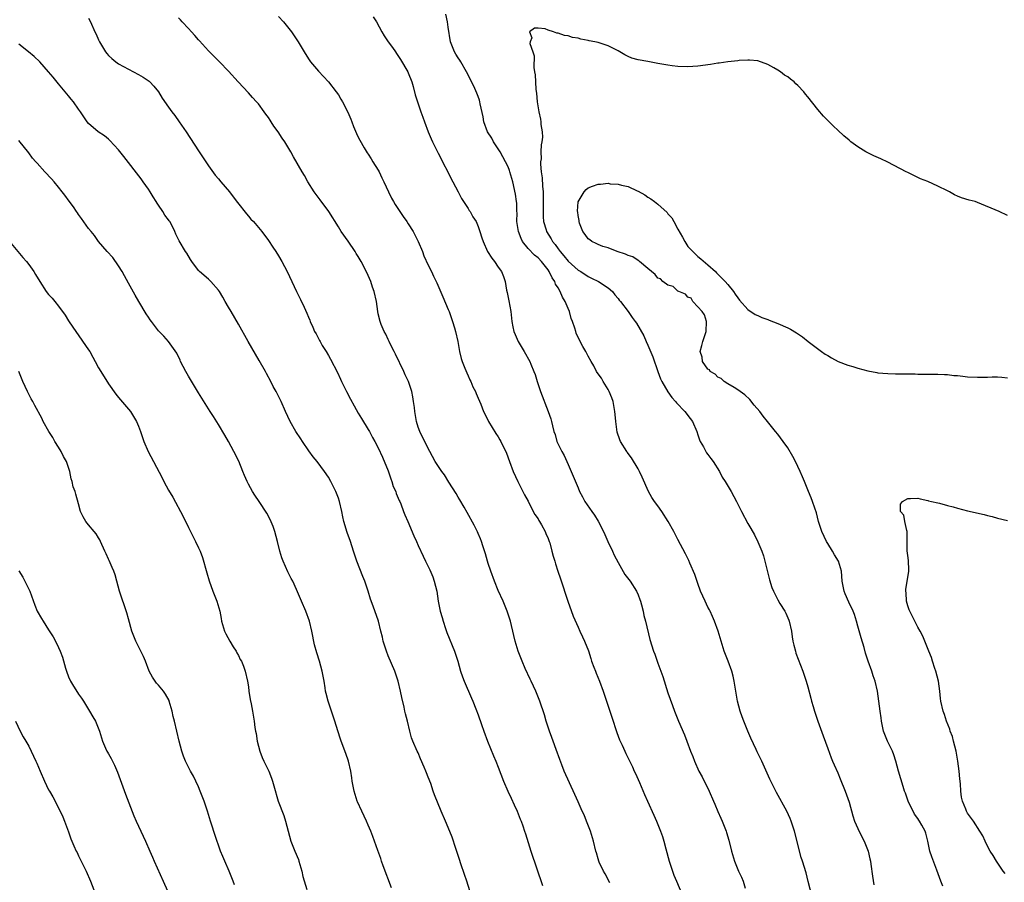
# Model space of a CAD drawing. Units: inches. Extents: x 2580000 to 2583000, y 1494000 to 1497000.
# Drawn here: x 2581019 to 2581216, y 1494911 to 1495083 of the extents above; entities that cross this region are included whole.
import ezdxf

# ---------------------------------------------------------------- set-up
doc = ezdxf.new("R2010")
doc.units = ezdxf.units.IN
doc.header["$MEASUREMENT"] = 0
doc.layers.add('LD25801494_10ft', color=80, linetype='Continuous')

msp = doc.modelspace()

# ---------------------------------------------------------------- linework, layer by layer
at = {"layer": 'LD25801494_10ft'}
for points, elevation in [([(2581033, 1495083.71), (2581033.38, 1495083), (2581034.26, 1495081), (2581034.5, 1495080.5), (2581035, 1495079.39), (2581035.2, 1495079), (2581036.41, 1495077), (2581036.66, 1495076.66), (2581037, 1495076.25), (2581037.64, 1495075.64), (2581038.42, 1495075), (2581039, 1495074.62), (2581043, 1495072.49), (2581043.94, 1495071.94), (2581045.12, 1495071.12), (2581045.25, 1495071), (2581046.09, 1495070.09), (2581046.96, 1495069), (2581047.73, 1495067.73), (2581049, 1495065.91), (2581049.69, 1495065), (2581050.23, 1495064.23), (2581051.15, 1495063), (2581052.54, 1495061), (2581055, 1495057.2), (2581057, 1495054.18), (2581058.31, 1495052.31), (2581059, 1495051.57), (2581059.48, 1495051), (2581061.2, 1495049), (2581061.96, 1495047.96), (2581062.82, 1495046.82), (2581064.58, 1495044.58), (2581065, 1495044.11), (2581065.5, 1495043.51), (2581065.99, 1495043), (2581067, 1495041.85), (2581067.69, 1495041), (2581069, 1495039.24), (2581069.87, 1495037.87), (2581070.46, 1495037), (2581071, 1495036.14), (2581071.7, 1495035), (2581072.77, 1495033), (2581074.62, 1495029), (2581075, 1495028.24), (2581075.43, 1495027.43), (2581076.13, 1495025.87), (2581076.7, 1495024.7), (2581077, 1495023.9), (2581077.27, 1495023.27), (2581077.37, 1495023), (2581077.9, 1495021.9), (2581078.25, 1495021), (2581078.53, 1495020.53), (2581079, 1495019.58), (2581079.22, 1495019.22), (2581079.33, 1495019), (2581079.78, 1495018.22), (2581080.53, 1495017), (2581081, 1495016.17), (2581081.44, 1495015.44), (2581082.81, 1495012.81), (2581083.46, 1495011.46), (2581083.66, 1495011), (2581084.63, 1495009), (2581085.43, 1495007.43), (2581086.14, 1495006.14), (2581087, 1495004.69), (2581087.61, 1495003.61), (2581089, 1495001.41), (2581089.23, 1495001), (2581089.81, 1494999.81), (2581090.29, 1494999), (2581091, 1494997.71), (2581091.85, 1494995.85), (2581093, 1494993.12), (2581093.51, 1494991.51), (2581093.72, 1494991), (2581094.01, 1494990.01), (2581094.48, 1494989), (2581094.59, 1494988.59), (2581095, 1494987.66), (2581095.19, 1494987.19), (2581095.29, 1494987), (2581095.51, 1494986.49), (2581096.08, 1494985), (2581096.32, 1494984.32), (2581096.9, 1494983), (2581098.11, 1494980.11), (2581098.63, 1494979), (2581099, 1494978.16), (2581100, 1494976), (2581100.47, 1494975), (2581101.3, 1494973.3), (2581101.89, 1494971.89), (2581102.21, 1494971), (2581102.71, 1494969), (2581103.02, 1494967.02), (2581103.41, 1494965), (2581103.77, 1494963.76), (2581103.96, 1494963), (2581104.44, 1494961.56), (2581104.73, 1494960.73), (2581106.24, 1494957), (2581106.9, 1494955), (2581107.47, 1494953), (2581107.89, 1494951.89), (2581108.2, 1494951), (2581109.63, 1494947.63), (2581109.92, 1494947), (2581110.55, 1494945.45), (2581111, 1494944.24), (2581111.67, 1494942.33), (2581112.1, 1494941), (2581112.85, 1494939), (2581114.06, 1494936.06), (2581114.52, 1494935), (2581115, 1494933.82), (2581116.07, 1494931), (2581116.93, 1494929), (2581117.6, 1494927.6), (2581118.22, 1494926.22), (2581118.81, 1494925), (2581119.41, 1494923.41), (2581119.61, 1494923), (2581119.97, 1494922.03), (2581120.3, 1494921), (2581120.46, 1494920.46), (2581121.54, 1494917), (2581123.91, 1494910.09)], 10730), ([(2581137.36, 1494910.64), (2581136.43, 1494912.43), (2581136.07, 1494913), (2581135.24, 1494914.76), (2581135.14, 1494915), (2581135, 1494915.45), (2581134.66, 1494916.66), (2581134.54, 1494917), (2581134.07, 1494919), (2581133.47, 1494921), (2581132.71, 1494923), (2581132.21, 1494924.22), (2581131.84, 1494925), (2581131, 1494926.82), (2581130.34, 1494928.34), (2581128.23, 1494933), (2581127.77, 1494934.23), (2581127.33, 1494935.33), (2581126.64, 1494937.36), (2581126.02, 1494939), (2581125.72, 1494939.72), (2581125.31, 1494941), (2581124.64, 1494943), (2581124.27, 1494944.27), (2581123.33, 1494947), (2581122.51, 1494949), (2581121.61, 1494951), (2581121.43, 1494951.43), (2581120.44, 1494953.56), (2581119.82, 1494955), (2581119.02, 1494957), (2581118.4, 1494959), (2581118.12, 1494960.12), (2581117.46, 1494963), (2581116.83, 1494965), (2581116, 1494967), (2581115, 1494969.18), (2581114.28, 1494971), (2581113.55, 1494973), (2581113, 1494974.58), (2581112.87, 1494975), (2581112.48, 1494976.48), (2581111.92, 1494978.08), (2581111.67, 1494979), (2581111.49, 1494979.49), (2581111, 1494980.59), (2581110.88, 1494980.88), (2581110.22, 1494982.22), (2581108.79, 1494984.79), (2581108.18, 1494985.82), (2581107.32, 1494987.32), (2581107, 1494987.82), (2581106.57, 1494988.57), (2581105.15, 1494990.85), (2581104.28, 1494992.28), (2581103.74, 1494993), (2581102.42, 1494995), (2581101.3, 1494997), (2581101, 1494997.57), (2581100.3, 1494999), (2581099.88, 1494999.88), (2581099.31, 1495001), (2581099, 1495001.84), (2581098.64, 1495003), (2581098.29, 1495005), (2581098.23, 1495005.77), (2581098.08, 1495007), (2581097.9, 1495007.9), (2581097.72, 1495009), (2581097.03, 1495011), (2581096.35, 1495012.35), (2581096.09, 1495013), (2581094.46, 1495016.46), (2581094.2, 1495017), (2581093.34, 1495018.66), (2581093.18, 1495019), (2581093.14, 1495019.14), (2581093, 1495019.38), (2581092.48, 1495020.48), (2581092.17, 1495021), (2581091.59, 1495022.41), (2581091.37, 1495023), (2581091, 1495024.53), (2581090.9, 1495025), (2581090.61, 1495027), (2581090.17, 1495029), (2581089.87, 1495029.87), (2581089.51, 1495031), (2581089, 1495032.21), (2581088.23, 1495033.77), (2581087.56, 1495035), (2581087.34, 1495035.34), (2581087, 1495035.99), (2581086.6, 1495036.6), (2581086.37, 1495037), (2581085, 1495039.09), (2581083.59, 1495041), (2581083, 1495041.93), (2581081.1, 1495045), (2581079.35, 1495047.35), (2581078.16, 1495049), (2581076.92, 1495051), (2581076.21, 1495052.21), (2581075.73, 1495053), (2581073.99, 1495055.99), (2581073.46, 1495057), (2581072.27, 1495059), (2581071.73, 1495059.73), (2581070.93, 1495061), (2581070.11, 1495062.11), (2581069.55, 1495063), (2581069.32, 1495063.32), (2581069, 1495063.83), (2581068.51, 1495064.51), (2581068.18, 1495065), (2581067, 1495066.57), (2581066.64, 1495067), (2581065.83, 1495067.83), (2581065, 1495068.78), (2581062.96, 1495070.96), (2581061, 1495073.11), (2581059.22, 1495075), (2581057, 1495077.21), (2581055.19, 1495079.19), (2581055, 1495079.42), (2581054.24, 1495080.24), (2581053.57, 1495081), (2581053, 1495081.68), (2581051.71, 1495083), (2581051.37, 1495083.37), (2581051, 1495083.83)], 10740), ([(2581071, 1495084.04), (2581071.99, 1495083), (2581073.61, 1495081), (2581074.18, 1495080.18), (2581074.95, 1495079), (2581076.13, 1495077), (2581077, 1495075.62), (2581077.43, 1495075), (2581079, 1495073.11), (2581080.04, 1495072.04), (2581081, 1495070.97), (2581082.56, 1495069), (2581083, 1495068.37), (2581083.53, 1495067.53), (2581083.83, 1495067), (2581084.91, 1495064.91), (2581085.5, 1495063.5), (2581085.67, 1495063), (2581086.04, 1495062.04), (2581086.64, 1495060.64), (2581087, 1495059.94), (2581087.29, 1495059.29), (2581088.2, 1495057.8), (2581088.79, 1495056.79), (2581089, 1495056.48), (2581089.55, 1495055.55), (2581089.94, 1495055), (2581091, 1495053.28), (2581091.16, 1495053), (2581091.74, 1495051.74), (2581092.11, 1495051), (2581093.02, 1495049), (2581093.67, 1495047.67), (2581094.05, 1495047), (2581094.41, 1495046.41), (2581096, 1495044), (2581096.72, 1495043), (2581097, 1495042.57), (2581097.96, 1495041), (2581099, 1495039.04), (2581099.82, 1495037), (2581100.14, 1495036.14), (2581101, 1495034.26), (2581101.64, 1495033), (2581102.06, 1495032.07), (2581102.74, 1495030.74), (2581103.94, 1495027.94), (2581105, 1495025.41), (2581105.16, 1495025), (2581105.85, 1495023), (2581106.24, 1495021.76), (2581106.46, 1495021), (2581106.93, 1495019), (2581107.25, 1495017), (2581107.6, 1495015.6), (2581107.78, 1495015), (2581108.34, 1495013.66), (2581108.71, 1495012.71), (2581109, 1495012.11), (2581109.34, 1495011.34), (2581109.52, 1495011), (2581109.95, 1495009.95), (2581110.45, 1495009), (2581110.59, 1495008.59), (2581111, 1495007.69), (2581111.51, 1495006.49), (2581112.09, 1495005), (2581112.37, 1495004.37), (2581113.09, 1495003), (2581114.56, 1495000.56), (2581115, 1494999.91), (2581115.34, 1494999.34), (2581115.56, 1494999), (2581116.68, 1494996.68), (2581117.26, 1494995), (2581118.02, 1494993), (2581118.97, 1494990.97), (2581119.97, 1494989), (2581120.29, 1494988.29), (2581121, 1494987.01), (2581122, 1494985), (2581122.37, 1494984.37), (2581123, 1494983.49), (2581123.16, 1494983.17), (2581123.28, 1494983), (2581123.7, 1494982.3), (2581124.42, 1494981), (2581124.56, 1494980.56), (2581125, 1494979.57), (2581125.15, 1494979.15), (2581125.22, 1494979), (2581125.32, 1494978.68), (2581125.75, 1494977), (2581126.02, 1494976.02), (2581126.33, 1494975), (2581126.5, 1494974.5), (2581126.98, 1494973), (2581127.5, 1494971.5), (2581127.92, 1494970.08), (2581128.45, 1494968.45), (2581128.94, 1494967), (2581130.05, 1494964.05), (2581131, 1494961.81), (2581131.36, 1494961), (2581131.91, 1494959.91), (2581132.3, 1494959), (2581133.07, 1494957.07), (2581133.53, 1494955.53), (2581133.72, 1494955), (2581134.18, 1494953.82), (2581134.46, 1494953), (2581134.6, 1494952.6), (2581135.31, 1494951), (2581136.05, 1494949), (2581137.78, 1494943.78), (2581138.75, 1494940.75), (2581139.29, 1494939.29), (2581139.81, 1494938.19), (2581140.33, 1494937), (2581140.54, 1494936.54), (2581141.88, 1494933.88), (2581142.26, 1494933), (2581142.52, 1494932.52), (2581143.28, 1494930.72), (2581144.33, 1494928.33), (2581144.88, 1494927), (2581146.2, 1494924.2), (2581146.73, 1494923), (2581147.52, 1494921), (2581147.88, 1494919.88), (2581148.15, 1494919), (2581148.56, 1494917.44), (2581149.24, 1494915), (2581149.91, 1494913), (2581150.2, 1494912.2), (2581150.71, 1494911), (2581151.96, 1494907.96)], 10750), ([(2581089.98, 1495083.98), (2581090.66, 1495083), (2581091.7, 1495081), (2581092.18, 1495080.18), (2581092.99, 1495079), (2581093.85, 1495077.85), (2581094.42, 1495077), (2581094.67, 1495076.67), (2581095.44, 1495075.44), (2581096.9, 1495073), (2581097, 1495072.79), (2581097.7, 1495071), (2581097.96, 1495070.04), (2581098.38, 1495068.38), (2581098.83, 1495067), (2581099.54, 1495065), (2581099.9, 1495063.9), (2581100.27, 1495063), (2581101.01, 1495061.01), (2581101.59, 1495059.59), (2581101.85, 1495059), (2581102.84, 1495057), (2581103, 1495056.71), (2581103.57, 1495055.57), (2581103.83, 1495055), (2581105, 1495052.83), (2581105.6, 1495051.6), (2581105.94, 1495051), (2581107, 1495048.94), (2581107.63, 1495047.63), (2581109, 1495045.6), (2581109.22, 1495045.22), (2581109.39, 1495045), (2581109.93, 1495043.93), (2581110.59, 1495043), (2581111, 1495042.03), (2581111.35, 1495041), (2581111.75, 1495039.75), (2581111.97, 1495039), (2581112.87, 1495037), (2581113.71, 1495035.71), (2581114.27, 1495035), (2581115, 1495033.89), (2581115.64, 1495033), (2581116.04, 1495032.04), (2581116.39, 1495031), (2581116.7, 1495029.3), (2581116.82, 1495028.82), (2581117.15, 1495027.15), (2581117.53, 1495025), (2581117.77, 1495023), (2581117.95, 1495021.95), (2581118.16, 1495021), (2581118.38, 1495020.38), (2581119.01, 1495019), (2581120.18, 1495017), (2581121.31, 1495015), (2581121.53, 1495014.47), (2581122.17, 1495013), (2581122.4, 1495012.4), (2581122.83, 1495011), (2581123.5, 1495009), (2581125.02, 1495005), (2581125.53, 1495003.53), (2581125.69, 1495003), (2581125.89, 1495002.11), (2581126.18, 1495001), (2581126.39, 1495000.39), (2581126.75, 1494999), (2581127, 1494998.43), (2581127.72, 1494997), (2581128.19, 1494996.19), (2581128.74, 1494995), (2581129, 1494994.37), (2581129.63, 1494993), (2581130.02, 1494992.02), (2581130.62, 1494990.62), (2581131, 1494989.68), (2581131.3, 1494989), (2581131.91, 1494987.91), (2581132.37, 1494987), (2581133.73, 1494985), (2581134.27, 1494984.27), (2581135.04, 1494983.04), (2581136.1, 1494981), (2581136.39, 1494980.39), (2581136.99, 1494979), (2581137.9, 1494977), (2581138.23, 1494976.23), (2581139, 1494974.75), (2581140.38, 1494972.38), (2581141.4, 1494971), (2581142.68, 1494969), (2581143, 1494968.29), (2581143.35, 1494967.35), (2581143.5, 1494967), (2581143.71, 1494966.29), (2581144.02, 1494965), (2581144.16, 1494964.16), (2581144.49, 1494963), (2581145.38, 1494959.38), (2581146.1, 1494957), (2581146.39, 1494956.39), (2581146.84, 1494955), (2581147, 1494954.63), (2581147.97, 1494951.97), (2581149, 1494948.7), (2581149.89, 1494946.11), (2581150.29, 1494945), (2581151.1, 1494943), (2581152.28, 1494940.28), (2581152.79, 1494939), (2581153.52, 1494937), (2581153.95, 1494935.95), (2581154.28, 1494935), (2581155.21, 1494933), (2581155.86, 1494931.86), (2581157.28, 1494929), (2581158.14, 1494927), (2581158.37, 1494926.37), (2581159, 1494924.9), (2581159.59, 1494923.59), (2581159.87, 1494923), (2581160.64, 1494921), (2581160.73, 1494920.73), (2581161.17, 1494919.17), (2581161.7, 1494917), (2581162.3, 1494915), (2581163.15, 1494913), (2581163.75, 1494911.75), (2581164.03, 1494911), (2581164.46, 1494909.54)], 10760), ([(2581177.85, 1494907.85), (2581177.09, 1494910.91), (2581176.64, 1494912.64), (2581175.92, 1494915), (2581175.69, 1494915.69), (2581174.33, 1494921), (2581173.99, 1494922.01), (2581173.69, 1494923), (2581173.49, 1494923.49), (2581172.77, 1494925), (2581170.71, 1494928.71), (2581169.59, 1494931), (2581169.42, 1494931.42), (2581167.76, 1494935), (2581166.86, 1494936.86), (2581166.65, 1494937.35), (2581165.59, 1494939.59), (2581164.98, 1494940.98), (2581164.17, 1494943), (2581163.88, 1494943.88), (2581163.46, 1494945), (2581162.93, 1494947), (2581162.56, 1494949), (2581162.25, 1494951), (2581162.04, 1494952.04), (2581161.79, 1494953), (2581161.03, 1494955.03), (2581160.22, 1494957), (2581159.02, 1494961), (2581158.3, 1494963), (2581157.93, 1494963.93), (2581157.45, 1494965), (2581157.31, 1494965.31), (2581157, 1494965.83), (2581156.42, 1494967), (2581155.53, 1494969), (2581155, 1494970.53), (2581154.38, 1494972.38), (2581153.39, 1494974.61), (2581153.16, 1494975.16), (2581152.53, 1494976.53), (2581151, 1494979.35), (2581150.15, 1494981), (2581149.07, 1494983), (2581147.76, 1494985), (2581147, 1494986.09), (2581146.33, 1494987), (2581145.8, 1494987.8), (2581145.1, 1494989), (2581143.85, 1494991.85), (2581143.28, 1494993), (2581143, 1494993.51), (2581141.7, 1494995.7), (2581140.86, 1494996.86), (2581140.74, 1494997), (2581139.48, 1494999), (2581139.33, 1494999.33), (2581138.85, 1495000.85), (2581138.57, 1495003), (2581138.41, 1495004.41), (2581138.38, 1495005), (2581138, 1495007), (2581137.75, 1495007.75), (2581137.21, 1495009), (2581137, 1495009.37), (2581136.01, 1495011), (2581135.66, 1495011.66), (2581135, 1495012.54), (2581134.7, 1495013), (2581134.13, 1495014.13), (2581133.62, 1495015), (2581133, 1495016.1), (2581132.54, 1495017), (2581131.98, 1495018.02), (2581131.27, 1495019.27), (2581130.65, 1495020.65), (2581130.53, 1495021), (2581130.35, 1495021.65), (2581129.89, 1495023), (2581129.64, 1495023.64), (2581129.27, 1495025), (2581129, 1495025.61), (2581128.43, 1495027), (2581127.87, 1495027.87), (2581127.44, 1495029), (2581127, 1495029.76), (2581126.49, 1495030.49), (2581126.34, 1495031), (2581125.78, 1495031.78), (2581125.24, 1495033), (2581125, 1495033.33), (2581123.71, 1495035), (2581123, 1495035.73), (2581122.29, 1495036.29), (2581121, 1495037.65), (2581119.89, 1495039), (2581119.59, 1495039.6), (2581119.04, 1495041), (2581118.77, 1495043), (2581118.78, 1495044.78), (2581118.75, 1495045), (2581118.71, 1495046.71), (2581118.66, 1495047), (2581118.48, 1495048.48), (2581117.92, 1495051), (2581117.36, 1495053), (2581117.27, 1495053.27), (2581117, 1495053.94), (2581116.5, 1495055), (2581115.95, 1495055.95), (2581115.37, 1495057), (2581114.08, 1495059), (2581113.7, 1495059.7), (2581112.89, 1495061), (2581112.15, 1495063), (2581111.99, 1495063.99), (2581111.42, 1495066.58), (2581111.36, 1495067), (2581111.29, 1495067.29), (2581111, 1495068.03), (2581110.75, 1495068.75), (2581110.11, 1495070.11), (2581108.69, 1495073), (2581107.51, 1495075), (2581107.34, 1495075.34), (2581107, 1495075.82), (2581106.55, 1495076.55), (2581106.24, 1495077), (2581105.46, 1495079), (2581105, 1495081.96), (2581104.87, 1495083), (2581104.52, 1495084.52)], 10770), ([(2581217, 1495044.23), (2581215.32, 1495045), (2581211, 1495046.81), (2581210.48, 1495047), (2581209.32, 1495047.32), (2581207.8, 1495047.8), (2581207, 1495048.12), (2581206.4, 1495048.4), (2581205.34, 1495049), (2581205, 1495049.14), (2581203, 1495050.11), (2581201, 1495051.03), (2581199.59, 1495051.59), (2581199, 1495051.85), (2581197, 1495052.81), (2581196.68, 1495053), (2581193, 1495054.92), (2581191.59, 1495055.59), (2581190.2, 1495056.2), (2581188.85, 1495056.85), (2581188.59, 1495057), (2581187, 1495057.97), (2581185.64, 1495059), (2581185.29, 1495059.29), (2581184.21, 1495060.21), (2581183, 1495061.31), (2581182.14, 1495062.14), (2581181.29, 1495063), (2581180.14, 1495064.14), (2581179, 1495065.45), (2581177, 1495067.99), (2581176.54, 1495068.54), (2581176.21, 1495069), (2581175, 1495070.27), (2581174.61, 1495070.61), (2581174.24, 1495071), (2581173.53, 1495071.53), (2581173, 1495071.97), (2581172.35, 1495072.35), (2581171.5, 1495073), (2581171, 1495073.34), (2581170.18, 1495073.82), (2581169, 1495074.45), (2581167, 1495075.18), (2581165.34, 1495075.34), (2581165, 1495075.34), (2581163.26, 1495075.26), (2581163, 1495075.22), (2581161, 1495075), (2581159.26, 1495074.74), (2581159, 1495074.72), (2581157.51, 1495074.49), (2581155, 1495074.14), (2581153, 1495073.97), (2581151, 1495074.03), (2581149.82, 1495074.18), (2581149, 1495074.32), (2581147, 1495074.69), (2581145, 1495075.03), (2581143, 1495075.39), (2581141.76, 1495075.76), (2581141, 1495076.06), (2581140.37, 1495076.37), (2581139.36, 1495077), (2581139, 1495077.19), (2581137, 1495078.19), (2581135, 1495078.86), (2581134.38, 1495079), (2581133.23, 1495079.23), (2581133, 1495079.29), (2581131.53, 1495079.53), (2581131, 1495079.7), (2581129.86, 1495079.86), (2581129, 1495080.17), (2581128.25, 1495080.25), (2581127, 1495080.75), (2581126.73, 1495080.73), (2581126.06, 1495081), (2581125, 1495081.35), (2581124.43, 1495081.57), (2581123, 1495081.71), (2581122.26, 1495081.74), (2581121.25, 1495081), (2581121.77, 1495079.77), (2581121.41, 1495079), (2581121.36, 1495078.64), (2581121.94, 1495077), (2581122.2, 1495076.2), (2581122.17, 1495073.83), (2581122.29, 1495073), (2581122.4, 1495072.4), (2581122.45, 1495071), (2581122.57, 1495069.43), (2581122.69, 1495068.69), (2581122.83, 1495067), (2581123.12, 1495065), (2581123.49, 1495063.49), (2581123.57, 1495063), (2581123.57, 1495062.43), (2581123.83, 1495061), (2581123.9, 1495059.9), (2581123.76, 1495059), (2581123.61, 1495058.39), (2581123.57, 1495057), (2581123.58, 1495055.58), (2581123.51, 1495055), (2581123.51, 1495054.49), (2581123.63, 1495053), (2581123.79, 1495051.79), (2581123.91, 1495050.09), (2581124.01, 1495049), (2581124.03, 1495045.97), (2581123.98, 1495045), (2581123.98, 1495043.98), (2581124.1, 1495043), (2581124.61, 1495041.39), (2581124.7, 1495041), (2581125.59, 1495039.59), (2581125.9, 1495039), (2581126.43, 1495038.43), (2581127, 1495037.55), (2581127.39, 1495037), (2581128.15, 1495036.15), (2581129, 1495035.07), (2581131, 1495033.31), (2581131.53, 1495033), (2581133, 1495032.01), (2581133.67, 1495031.67), (2581135.12, 1495031), (2581137, 1495029.76), (2581137.86, 1495029), (2581138.36, 1495028.36), (2581139, 1495027.61), (2581139.26, 1495027.26), (2581139.49, 1495027), (2581141.01, 1495025), (2581141.8, 1495023.8), (2581142.44, 1495023), (2581142.67, 1495022.67), (2581144.17, 1495020.17), (2581144.66, 1495019), (2581145, 1495018.27), (2581145.95, 1495015.95), (2581146.99, 1495012.99), (2581147.52, 1495011.52), (2581147.78, 1495011), (2581148.94, 1495008.94), (2581149.8, 1495007.8), (2581150.54, 1495007), (2581150.73, 1495006.73), (2581152.38, 1495005), (2581152.63, 1495004.63), (2581153, 1495004.21), (2581153.88, 1495003), (2581154.75, 1495001), (2581155, 1495000.31), (2581155.32, 1494999.32), (2581155.46, 1494999), (2581156.11, 1494997.89), (2581156.73, 1494996.73), (2581157, 1494996.41), (2581157.57, 1494995.57), (2581158.04, 1494995), (2581159.33, 1494993), (2581159.87, 1494991.87), (2581160.44, 1494991), (2581161.62, 1494989), (2581162.7, 1494987), (2581163.71, 1494985), (2581165, 1494982.6), (2581165.59, 1494981.59), (2581166.3, 1494980.3), (2581167, 1494978.91), (2581167.78, 1494977), (2581168.11, 1494976.11), (2581169.31, 1494971.31), (2581169.79, 1494969.79), (2581170.13, 1494969), (2581171, 1494967.3), (2581171.42, 1494966.58), (2581172.39, 1494965), (2581172.6, 1494964.6), (2581173.19, 1494963.19), (2581173.27, 1494963), (2581173.7, 1494961), (2581173.87, 1494959.87), (2581173.99, 1494959), (2581174.21, 1494958.21), (2581174.51, 1494957), (2581174.63, 1494956.63), (2581175.98, 1494953), (2581176.65, 1494951), (2581177, 1494949.88), (2581177.61, 1494947.61), (2581177.75, 1494947), (2581178.05, 1494945.95), (2581178.34, 1494945), (2581179, 1494943), (2581180.04, 1494940.04), (2581181, 1494937.55), (2581181.68, 1494935.68), (2581181.97, 1494935), (2581182.26, 1494934.26), (2581183, 1494932.64), (2581183.48, 1494931.48), (2581184.45, 1494929), (2581185, 1494927.53), (2581185.25, 1494926.75), (2581186.02, 1494924.02), (2581186.36, 1494923), (2581187, 1494921.53), (2581187.82, 1494919.82), (2581188.26, 1494919), (2581189.08, 1494917), (2581189.42, 1494915.42), (2581189.54, 1494915), (2581189.64, 1494914.36), (2581189.95, 1494911.95), (2581190.24, 1494910.24)], 10780), ([(2581109.3, 1494909), (2581108.7, 1494911), (2581108.29, 1494912.29), (2581107.53, 1494914.47), (2581107.28, 1494915.28), (2581106.5, 1494917.51), (2581105.76, 1494919.76), (2581105, 1494921.73), (2581104.48, 1494923), (2581103.61, 1494925), (2581102.24, 1494928.24), (2581102, 1494929), (2581101.49, 1494930.51), (2581101, 1494931.79), (2581100.65, 1494932.65), (2581100.53, 1494933), (2581100.21, 1494933.79), (2581099.47, 1494935.47), (2581099, 1494936.63), (2581098.81, 1494937), (2581097.89, 1494939), (2581097.63, 1494939.63), (2581097.29, 1494941), (2581096.83, 1494943), (2581096.44, 1494944.44), (2581096.34, 1494945), (2581096.18, 1494945.82), (2581095.73, 1494947.73), (2581095.47, 1494949), (2581094.96, 1494951), (2581094.3, 1494953), (2581093, 1494956.07), (2581092.62, 1494957), (2581092, 1494959), (2581091.83, 1494959.83), (2581091.54, 1494961), (2581091.01, 1494963.01), (2581089.97, 1494966.03), (2581089.45, 1494967.45), (2581088.96, 1494969), (2581088.28, 1494971), (2581087.93, 1494971.93), (2581086.69, 1494975), (2581086.03, 1494977), (2581085.41, 1494979), (2581084.79, 1494980.79), (2581084.11, 1494983), (2581083.9, 1494983.9), (2581083.67, 1494985), (2581083.21, 1494987), (2581083, 1494987.65), (2581082.49, 1494989), (2581081.49, 1494991), (2581081, 1494991.83), (2581080.24, 1494993), (2581078.74, 1494995), (2581077.95, 1494995.95), (2581077.12, 1494997.12), (2581075.84, 1494999), (2581075.52, 1494999.52), (2581074.52, 1495001), (2581073.34, 1495003), (2581072.41, 1495005), (2581071.53, 1495007), (2581070.54, 1495009), (2581069.98, 1495009.98), (2581069.47, 1495011), (2581068.6, 1495012.6), (2581068.4, 1495013), (2581067.18, 1495015.18), (2581064.94, 1495019), (2581063, 1495022.45), (2581061.51, 1495025), (2581061, 1495025.91), (2581060.34, 1495027), (2581059.87, 1495027.87), (2581059.18, 1495029), (2581059, 1495029.26), (2581057.5, 1495031), (2581057, 1495031.47), (2581055.23, 1495033), (2581055, 1495033.24), (2581053.65, 1495035), (2581053.39, 1495035.39), (2581052.66, 1495036.66), (2581052.42, 1495037), (2581051.14, 1495039.14), (2581050.47, 1495040.47), (2581050.26, 1495041), (2581049.58, 1495042.42), (2581049.26, 1495043), (2581049.13, 1495043.13), (2581049, 1495043.35), (2581048.28, 1495044.28), (2581047.89, 1495045), (2581047, 1495046.32), (2581046.71, 1495046.71), (2581046.55, 1495047), (2581045.94, 1495047.94), (2581045.32, 1495049), (2581045, 1495049.51), (2581043.94, 1495051), (2581043.54, 1495051.54), (2581040.05, 1495056.05), (2581039, 1495057.37), (2581037.25, 1495059.25), (2581037, 1495059.49), (2581036.16, 1495060.16), (2581034.94, 1495061), (2581033, 1495062.67), (2581032.72, 1495063), (2581031.39, 1495065), (2581031, 1495065.52), (2581029.95, 1495067), (2581029.5, 1495067.5), (2581029, 1495068.16), (2581028.3, 1495069), (2581027, 1495070.61), (2581025.89, 1495071.89), (2581025, 1495073), (2581023.25, 1495075), (2581022.07, 1495076.07), (2581020.99, 1495077), (2581019, 1495078.53)], 10720), ([(2581093.64, 1494909.64), (2581091.98, 1494914.02), (2581091.63, 1494915), (2581091.49, 1494915.49), (2581090.9, 1494917.1), (2581090.25, 1494919), (2581089.9, 1494919.9), (2581089.53, 1494921), (2581089, 1494922.2), (2581088.67, 1494923), (2581087.7, 1494925), (2581086.85, 1494926.85), (2581086.79, 1494927), (2581086.34, 1494928.34), (2581086.16, 1494929), (2581085.99, 1494930.01), (2581085.8, 1494931), (2581085.68, 1494931.68), (2581085.5, 1494933), (2581085.05, 1494935), (2581084.5, 1494936.5), (2581083.55, 1494939), (2581083.41, 1494939.41), (2581082.91, 1494941.09), (2581082.32, 1494943), (2581080.95, 1494947), (2581080.53, 1494948.53), (2581080.43, 1494949), (2581080.35, 1494949.65), (2581080.13, 1494951), (2581079.78, 1494953), (2581079.22, 1494955), (2581078.67, 1494956.67), (2581078.26, 1494958.26), (2581077.69, 1494961), (2581077.2, 1494963), (2581076.48, 1494965), (2581075.6, 1494967), (2581074.63, 1494969.37), (2581073.91, 1494971), (2581073.58, 1494971.58), (2581072.92, 1494972.92), (2581071.93, 1494975), (2581071.69, 1494975.69), (2581071.28, 1494977), (2581070.8, 1494979), (2581070.28, 1494981), (2581069.96, 1494981.96), (2581069.37, 1494983.37), (2581068.67, 1494984.67), (2581067.18, 1494987), (2581066.27, 1494988.27), (2581065.82, 1494989), (2581065, 1494990.45), (2581064.72, 1494991), (2581064.19, 1494992.19), (2581063.89, 1494993), (2581063.05, 1494995.04), (2581062.06, 1494997), (2581060.98, 1494999), (2581060.26, 1495000.26), (2581059, 1495002.36), (2581057.99, 1495003.99), (2581057.33, 1495005), (2581055.67, 1495007.67), (2581055, 1495008.7), (2581053, 1495012.08), (2581052.48, 1495013), (2581051.42, 1495015), (2581051.3, 1495015.3), (2581050.64, 1495016.64), (2581049, 1495019), (2581048.06, 1495020.06), (2581047, 1495021.11), (2581046.19, 1495022.19), (2581045.61, 1495023), (2581045.35, 1495023.35), (2581045, 1495023.87), (2581044.55, 1495024.55), (2581043.03, 1495027.03), (2581042.29, 1495028.29), (2581041, 1495030.71), (2581040.18, 1495032.18), (2581039.69, 1495033), (2581039, 1495034.14), (2581037.82, 1495035.82), (2581036.71, 1495037), (2581034.97, 1495039), (2581034.2, 1495040.2), (2581033.52, 1495041), (2581033, 1495041.66), (2581031.6, 1495043.6), (2581031, 1495044.4), (2581030.76, 1495044.76), (2581030.57, 1495045), (2581029.95, 1495045.95), (2581029.11, 1495047.11), (2581028.27, 1495048.27), (2581027.7, 1495049), (2581027, 1495049.89), (2581026.08, 1495051), (2581025.55, 1495051.55), (2581024.26, 1495053), (2581022.69, 1495054.69), (2581022.45, 1495055), (2581021.74, 1495055.74), (2581021, 1495056.76), (2581019, 1495059.27)], 10710), ([(2581204, 1494910), (2581203.62, 1494911), (2581202.84, 1494913.16), (2581201.82, 1494915.82), (2581201.45, 1494917), (2581201.02, 1494918.98), (2581200.6, 1494920.6), (2581200.48, 1494921), (2581199.85, 1494922.15), (2581199.36, 1494923), (2581199.21, 1494923.21), (2581199, 1494923.54), (2581198.39, 1494924.39), (2581198.06, 1494925), (2581197.7, 1494925.7), (2581197.08, 1494927), (2581196.56, 1494928.56), (2581196.38, 1494929), (2581196.08, 1494929.92), (2581195.18, 1494933), (2581194.62, 1494935), (2581194.23, 1494936.23), (2581193.95, 1494937), (2581192.94, 1494939), (2581192.16, 1494941), (2581191.74, 1494943), (2581191.67, 1494943.67), (2581191.48, 1494945), (2581191.25, 1494947), (2581190.96, 1494949), (2581190.49, 1494951), (2581190.09, 1494952.09), (2581189.79, 1494953), (2581189.08, 1494955), (2581188.58, 1494956.58), (2581188.27, 1494957.73), (2581187.67, 1494959.67), (2581187, 1494962.02), (2581186.74, 1494963), (2581186.33, 1494964.33), (2581186.07, 1494965), (2581185.2, 1494966.8), (2581184.49, 1494968.49), (2581184.26, 1494969), (2581183.9, 1494971), (2581183.72, 1494973), (2581183.13, 1494975), (2581182.33, 1494976.33), (2581181.96, 1494977), (2581181, 1494978.57), (2581180.76, 1494979), (2581179.83, 1494981), (2581179.14, 1494983), (2581178.71, 1494984.71), (2581178.38, 1494985.62), (2581177.95, 1494987), (2581177.68, 1494987.68), (2581177.14, 1494989), (2581176.33, 1494991), (2581175.92, 1494991.92), (2581175.49, 1494993), (2581174.52, 1494995), (2581173.98, 1494995.98), (2581173, 1494997.7), (2581172.07, 1494999), (2581171, 1495000.45), (2581170.52, 1495001), (2581168.93, 1495003), (2581168.03, 1495004.03), (2581167.38, 1495005), (2581166.29, 1495006.29), (2581165.39, 1495007.39), (2581164.36, 1495008.36), (2581163.43, 1495009), (2581163, 1495009.33), (2581162.23, 1495009.77), (2581161, 1495010.55), (2581160.25, 1495011), (2581159.62, 1495011.62), (2581159, 1495011.88), (2581158.46, 1495012.46), (2581157.48, 1495013), (2581157.31, 1495013.31), (2581157, 1495013.5), (2581155.92, 1495015), (2581155.84, 1495015.84), (2581155.43, 1495017), (2581155.81, 1495018.2), (2581156, 1495019), (2581156.42, 1495020.42), (2581156.65, 1495021), (2581156.7, 1495023), (2581156.34, 1495024.34), (2581155.87, 1495025), (2581155, 1495025.97), (2581154.01, 1495027), (2581153.67, 1495027.67), (2581153, 1495027.88), (2581152.48, 1495028.48), (2581151.18, 1495029), (2581151, 1495029.11), (2581150.04, 1495030.04), (2581149, 1495030.31), (2581147.98, 1495031), (2581147.52, 1495031.52), (2581147, 1495031.71), (2581146.42, 1495032.42), (2581145.68, 1495033), (2581145, 1495033.64), (2581143.31, 1495035), (2581143.17, 1495035.17), (2581143, 1495035.21), (2581141.96, 1495035.96), (2581141, 1495036.23), (2581140.5, 1495036.5), (2581138.83, 1495037), (2581137, 1495037.75), (2581135.96, 1495038.04), (2581135, 1495038.41), (2581134.62, 1495038.62), (2581133.74, 1495039), (2581133.37, 1495039.37), (2581133, 1495039.58), (2581132.43, 1495040.43), (2581131.97, 1495041), (2581131.28, 1495042.72), (2581131.2, 1495043), (2581131.21, 1495043.21), (2581131, 1495044.21), (2581130.93, 1495044.93), (2581130.9, 1495045), (2581130.89, 1495045.11), (2581131.04, 1495046.96), (2581132.25, 1495049), (2581132.59, 1495049.41), (2581133, 1495049.76), (2581133.88, 1495050.12), (2581135, 1495050.51), (2581135.47, 1495050.53), (2581137, 1495050.67), (2581137.4, 1495050.6), (2581139, 1495050.51), (2581139.72, 1495050.28), (2581141, 1495050.03), (2581142.81, 1495049.19), (2581143, 1495049.12), (2581144.37, 1495048.37), (2581145, 1495047.93), (2581145.57, 1495047.57), (2581146.27, 1495047), (2581147, 1495046.47), (2581148.81, 1495044.8), (2581149, 1495044.56), (2581149.74, 1495043.74), (2581150.19, 1495043), (2581151, 1495041.49), (2581151.91, 1495039.91), (2581152.38, 1495039), (2581153, 1495038.05), (2581153.97, 1495037), (2581154.48, 1495036.48), (2581155, 1495036), (2581155.56, 1495035.56), (2581157, 1495034.37), (2581158.49, 1495033), (2581158.74, 1495032.74), (2581159, 1495032.51), (2581159.73, 1495031.73), (2581160.44, 1495031), (2581161, 1495030.4), (2581162.12, 1495029), (2581162.45, 1495028.45), (2581163, 1495027.72), (2581163.29, 1495027.29), (2581165, 1495025.38), (2581166.44, 1495024.44), (2581167, 1495024.24), (2581167.81, 1495023.81), (2581169, 1495023.41), (2581169.27, 1495023.27), (2581171, 1495022.63), (2581173, 1495021.74), (2581173.5, 1495021.5), (2581174.75, 1495020.75), (2581175.92, 1495019.92), (2581177.07, 1495019), (2581179.74, 1495017), (2581180.5, 1495016.5), (2581181, 1495016.21), (2581181.74, 1495015.75), (2581183.08, 1495015), (2581185, 1495014.27), (2581186.01, 1495013.99), (2581187, 1495013.68), (2581189, 1495013.16), (2581190.81, 1495012.81), (2581191, 1495012.76), (2581193, 1495012.57), (2581194.54, 1495012.54), (2581198.51, 1495012.51), (2581199, 1495012.47), (2581200.49, 1495012.49), (2581201, 1495012.46), (2581203, 1495012.45), (2581204.37, 1495012.37), (2581205, 1495012.37), (2581206.21, 1495012.21), (2581207, 1495012.17), (2581208.04, 1495012.04), (2581209, 1495011.96), (2581211, 1495011.85), (2581211.87, 1495011.87), (2581213, 1495011.87), (2581213.92, 1495011.91), (2581215, 1495011.92), (2581215.86, 1495011.86), (2581217, 1495011.74)], 10790), ([(2581017.18, 1495039), (2581019.85, 1495035.85), (2581020.55, 1495035), (2581021, 1495034.42), (2581022.02, 1495033), (2581022.39, 1495032.39), (2581023.21, 1495031), (2581024.52, 1495029), (2581025, 1495028.42), (2581025.68, 1495027.68), (2581026.22, 1495027), (2581027, 1495026.07), (2581028.3, 1495024.3), (2581029, 1495023.14), (2581029.86, 1495021.86), (2581030.42, 1495021), (2581033, 1495017.36), (2581033.23, 1495017), (2581033.87, 1495015.87), (2581034.32, 1495015), (2581035, 1495013.73), (2581035.42, 1495013), (2581037, 1495010.56), (2581038.47, 1495008.47), (2581039, 1495007.77), (2581041.36, 1495005), (2581042.01, 1495004.01), (2581042.62, 1495003), (2581043, 1495002.08), (2581043.41, 1495001), (2581044.08, 1494999), (2581044.9, 1494997), (2581046.01, 1494995), (2581047.73, 1494991.73), (2581048.06, 1494991), (2581049, 1494989.22), (2581049.83, 1494987.83), (2581051.94, 1494983.94), (2581053, 1494981.74), (2581054.38, 1494979), (2581055, 1494977.7), (2581055.31, 1494977), (2581055.79, 1494975.79), (2581056.67, 1494972.67), (2581057.12, 1494971.12), (2581057.9, 1494969), (2581058.67, 1494967), (2581059.24, 1494965), (2581059.55, 1494963.55), (2581059.63, 1494963), (2581060.23, 1494961), (2581060.47, 1494960.47), (2581061.28, 1494959), (2581061.91, 1494957.91), (2581062.52, 1494957), (2581062.67, 1494956.67), (2581063, 1494956.12), (2581063.37, 1494955.37), (2581063.59, 1494955), (2581063.99, 1494954.01), (2581064.37, 1494953), (2581064.84, 1494951), (2581065, 1494949.9), (2581065.11, 1494949), (2581065.36, 1494947.36), (2581065.56, 1494946.44), (2581065.82, 1494945), (2581066.13, 1494943), (2581066.27, 1494941.73), (2581066.4, 1494941), (2581066.53, 1494940.53), (2581066.75, 1494939), (2581067.27, 1494937), (2581067.74, 1494935.74), (2581068.07, 1494935), (2581069.07, 1494933), (2581069.6, 1494931.6), (2581069.84, 1494931), (2581070.08, 1494930.08), (2581070.97, 1494927), (2581072.1, 1494924.1), (2581072.43, 1494923), (2581072.95, 1494920.95), (2581073.51, 1494919), (2581074.29, 1494917), (2581075, 1494915.28), (2581075.1, 1494915), (2581075.69, 1494913), (2581075.92, 1494911.92), (2581076.72, 1494909.28)], 10700), ([(2581062.22, 1494910.22), (2581061.96, 1494911), (2581061.65, 1494911.65), (2581061.14, 1494913), (2581060.25, 1494915), (2581059.88, 1494915.88), (2581059.43, 1494917), (2581058.28, 1494920.28), (2581057.59, 1494922.4), (2581057.39, 1494923), (2581056.79, 1494925), (2581056.12, 1494927), (2581055.35, 1494929), (2581055, 1494929.83), (2581054.46, 1494931), (2581053.97, 1494931.97), (2581053.41, 1494933), (2581052.41, 1494935), (2581052.02, 1494936.02), (2581051.69, 1494937), (2581051.16, 1494939), (2581050.17, 1494943), (2581049.96, 1494943.96), (2581049.71, 1494945), (2581049.16, 1494947), (2581049.11, 1494947.11), (2581048.41, 1494948.41), (2581048.01, 1494949), (2581047, 1494950.23), (2581046.62, 1494950.63), (2581045.78, 1494951.78), (2581045.15, 1494953), (2581044.38, 1494955), (2581043.97, 1494955.97), (2581042.45, 1494959), (2581042.03, 1494960.03), (2581041.68, 1494961), (2581041, 1494963.5), (2581040.66, 1494964.66), (2581039.18, 1494969), (2581038.66, 1494971), (2581038.29, 1494972.29), (2581038.05, 1494973), (2581037.74, 1494973.74), (2581037.13, 1494975.13), (2581037, 1494975.45), (2581036.51, 1494976.51), (2581036.26, 1494977), (2581035.41, 1494979), (2581035.27, 1494979.27), (2581035, 1494979.72), (2581034.5, 1494980.5), (2581034.11, 1494981), (2581033, 1494982.33), (2581032.47, 1494983), (2581031.92, 1494983.92), (2581031.38, 1494985), (2581031, 1494986.5), (2581030.44, 1494988.44), (2581030.34, 1494989), (2581029.9, 1494989.9), (2581029.74, 1494991), (2581029.49, 1494991.49), (2581029.24, 1494993), (2581029, 1494993.75), (2581028.55, 1494995), (2581027.98, 1494995.98), (2581027.51, 1494997), (2581027, 1494997.86), (2581026.26, 1494999), (2581025.81, 1494999.81), (2581025.06, 1495001), (2581023.93, 1495003), (2581023.63, 1495003.63), (2581022.22, 1495006.22), (2581021.84, 1495007), (2581021.53, 1495007.53), (2581020.77, 1495009), (2581019.85, 1495011), (2581019.05, 1495013)], 10690), ([(2581216.48, 1494912.48), (2581216.14, 1494913), (2581214.78, 1494915), (2581214.12, 1494916.12), (2581213.49, 1494917), (2581213, 1494917.95), (2581212.49, 1494919), (2581212.05, 1494920.05), (2581211.47, 1494921), (2581210.19, 1494923), (2581209, 1494924.57), (2581208.75, 1494925), (2581208.63, 1494925.36), (2581207.97, 1494927), (2581207.76, 1494927.76), (2581207.66, 1494929), (2581207.56, 1494930.44), (2581207.43, 1494931.43), (2581207.27, 1494933), (2581207.02, 1494935.02), (2581206.67, 1494937), (2581206.19, 1494939), (2581205.94, 1494939.94), (2581205.52, 1494941), (2581205.41, 1494941.41), (2581204.76, 1494943), (2581204.34, 1494944.34), (2581204.08, 1494945), (2581203.62, 1494947), (2581203.55, 1494947.55), (2581203.4, 1494949), (2581203.15, 1494951), (2581202.63, 1494953), (2581202.43, 1494953.57), (2581201.96, 1494955), (2581201.76, 1494955.76), (2581201.24, 1494957), (2581200.45, 1494959), (2581200, 1494960), (2581199.51, 1494961), (2581199, 1494961.8), (2581197.96, 1494963.96), (2581197.4, 1494965), (2581197.31, 1494965.31), (2581197, 1494966.11), (2581196.75, 1494967), (2581196.69, 1494968.69), (2581196.64, 1494969), (2581196.61, 1494969.39), (2581196.89, 1494971), (2581197, 1494971.79), (2581197.22, 1494973), (2581197.23, 1494973.23), (2581197.16, 1494975.16), (2581197, 1494976.19), (2581196.88, 1494977.12), (2581196.92, 1494980.92), (2581196.9, 1494981), (2581196.82, 1494981.18), (2581196.42, 1494983), (2581196.22, 1494984.22), (2581195.53, 1494985), (2581195.59, 1494986.41), (2581195.94, 1494987), (2581197, 1494987.6), (2581197.57, 1494987.57), (2581199, 1494987.64), (2581199.48, 1494987.48), (2581201, 1494987.2), (2581201.14, 1494987.14), (2581201.79, 1494987), (2581203, 1494986.7), (2581203.35, 1494986.65), (2581205, 1494986.18), (2581206.07, 1494985.93), (2581207, 1494985.64), (2581209, 1494985.13), (2581212.34, 1494984.34), (2581213, 1494984.17), (2581213.94, 1494983.94), (2581215, 1494983.64), (2581217, 1494983.14)], 10800), ([(2581019, 1494973.1), (2581019.8, 1494971.8), (2581020.25, 1494971), (2581021, 1494969.41), (2581021.21, 1494969), (2581022.21, 1494966.21), (2581022.72, 1494965), (2581023.57, 1494963.57), (2581023.89, 1494963), (2581025, 1494961.31), (2581025.89, 1494959.89), (2581026.36, 1494959), (2581027, 1494957.74), (2581027.33, 1494957), (2581027.8, 1494955.8), (2581028.38, 1494953.62), (2581028.58, 1494953), (2581029, 1494951.86), (2581029.39, 1494951), (2581029.99, 1494949.99), (2581030.77, 1494948.77), (2581031, 1494948.43), (2581031.6, 1494947.6), (2581031.98, 1494947), (2581033.21, 1494945), (2581033.86, 1494943.86), (2581034.39, 1494943), (2581035.21, 1494941), (2581035.79, 1494939), (2581036.39, 1494937.61), (2581036.67, 1494937), (2581036.81, 1494936.81), (2581037, 1494936.43), (2581037.53, 1494935.53), (2581037.78, 1494935), (2581038.21, 1494934.21), (2581038.79, 1494932.79), (2581040.41, 1494928.41), (2581042.07, 1494924.07), (2581042.55, 1494923), (2581044.39, 1494919), (2581045.26, 1494917), (2581045.8, 1494915.8), (2581046.13, 1494915), (2581047.95, 1494911), (2581048.77, 1494909)], 10680), ([(2581018.34, 1494943), (2581019.29, 1494941), (2581019.88, 1494939.88), (2581020.44, 1494939), (2581021, 1494937.98), (2581021.52, 1494937), (2581022.43, 1494935), (2581022.62, 1494934.62), (2581023.3, 1494933), (2581024.17, 1494931), (2581025, 1494929.26), (2581025.14, 1494929), (2581025.86, 1494927.86), (2581027.31, 1494925), (2581027.83, 1494923.83), (2581028.16, 1494923), (2581029, 1494920.82), (2581029.47, 1494919.47), (2581029.67, 1494919), (2581030.04, 1494918.04), (2581030.54, 1494917), (2581030.68, 1494916.68), (2581031, 1494916.07), (2581031.34, 1494915.34), (2581031.53, 1494915), (2581032.51, 1494913), (2581033.38, 1494911), (2581034.37, 1494908.37)], 10670)]:
    msp.add_lwpolyline(points, dxfattribs=dict(at, elevation=elevation))

doc.saveas('drawing.dxf')
